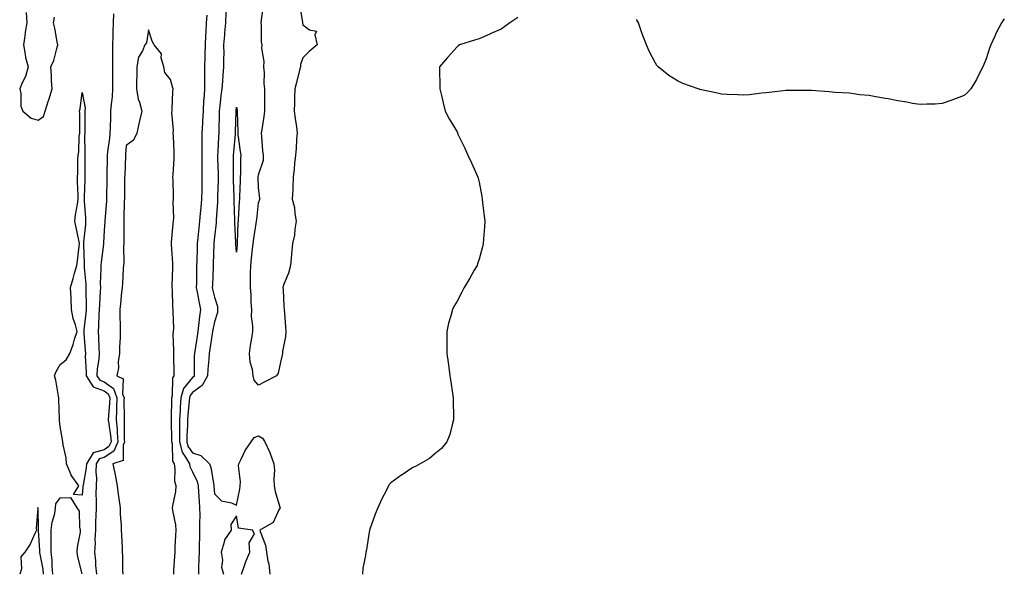
# Model space of a CAD drawing. Units: inches. Extents: x 918323 to 920963, y 7377098 to 7379738.
# Drawn here: x 918890 to 919336, y 7378603 to 7378853 of the extents above; entities that cross this region are included whole.
import ezdxf

# ---------------------------------------------------------------- set-up
doc = ezdxf.new("R2010")
doc.units = ezdxf.units.IN
doc.header["$MEASUREMENT"] = 0
doc.layers.add('Contour_91837377', color=7, linetype='Continuous', true_color=0xaf71d4)

msp = doc.modelspace()

# ---------------------------------------------------------------- linework, layer by layer
at = {"layer": 'Contour_91837377'}
for points in [[(919016.57, 7378860.44, 3335), (919017.89, 7378852.08, 3335), (919017.9, 7378851.92, 3335), (919017.89, 7378851.76, 3335), (919018.05, 7378851.07, 3335), (919021.2, 7378848.77, 3335), (919024.34, 7378848.21, 3335), (919023.51, 7378846.46, 3335), (919024.57, 7378841.92, 3335), (919021.02, 7378838.95, 3335), (919018.05, 7378836.05, 3335), (919017.01, 7378832.96, 3335), (919016.99, 7378831.92, 3335), (919016.63, 7378830.51, 3335), (919015.17, 7378824.8, 3335), (919014.46, 7378821.92, 3335), (919014.35, 7378818.22, 3335), (919014.32, 7378815.65, 3335), (919014.21, 7378811.92, 3335), (919014.62, 7378808.49, 3335), (919015.19, 7378804.78, 3335), (919015.55, 7378801.92, 3335), (919015.28, 7378799.15, 3335), (919015.07, 7378794.9, 3335), (919014.74, 7378791.92, 3335), (919014.33, 7378788.2, 3335), (919014.25, 7378785.72, 3335), (919013.75, 7378781.92, 3335), (919013.56, 7378777.43, 3335), (919013.54, 7378776.43, 3335), (919013.33, 7378771.92, 3335), (919014.27, 7378768.14, 3335), (919014.46, 7378765.51, 3335), (919015.13, 7378761.92, 3335), (919014.52, 7378758.39, 3335), (919014.28, 7378755.69, 3335), (919013.47, 7378751.92, 3335), (919013, 7378746.97, 3335), (919012.98, 7378746.85, 3335), (919012.5, 7378741.92, 3335), (919011.63, 7378738.34, 3335), (919009.57, 7378733.44, 3335), (919009.08, 7378731.92, 3335), (919009.16, 7378730.81, 3335), (919009.54, 7378723.41, 3335), (919009.65, 7378721.92, 3335), (919009.77, 7378720.2, 3335), (919010.21, 7378714.08, 3335), (919010.37, 7378711.92, 3335), (919010.24, 7378709.73, 3335), (919008.95, 7378702.83, 3335), (919008.89, 7378701.92, 3335), (919008.81, 7378701.16, 3335), (919008.05, 7378698.08, 3335), (919006.99, 7378692.99, 3335), (919006.1, 7378691.92, 3335), (919000.88, 7378689.09, 3335), (918998.05, 7378687.6, 3335), (918996.05, 7378689.92, 3335), (918995.57, 7378691.92, 3335), (918995.24, 7378694.73, 3335), (918994.18, 7378698.05, 3335), (918993.88, 7378701.92, 3335), (918994.33, 7378705.63, 3335), (918994.99, 7378708.86, 3335), (918995.42, 7378711.92, 3335), (918995.46, 7378714.51, 3335), (918994.9, 7378718.77, 3335), (918994.93, 7378721.92, 3335), (918994.7, 7378725.28, 3335), (918994.66, 7378728.53, 3335), (918994.38, 7378731.92, 3335), (918994.44, 7378735.53, 3335), (918994.44, 7378738.31, 3335), (918994.49, 7378741.92, 3335), (918994.81, 7378745.16, 3335), (918995.35, 7378749.22, 3335), (918995.64, 7378751.92, 3335), (918995.85, 7378754.12, 3335), (918997.01, 7378760.89, 3335), (918997.13, 7378761.92, 3335), (918997.2, 7378762.77, 3335), (918998.05, 7378770.32, 3335), (918998.41, 7378771.56, 3335), (918998.61, 7378771.92, 3335), (918998.55, 7378772.42, 3335), (918998.05, 7378777.1, 3335), (918997.89, 7378781.76, 3335), (918997.89, 7378781.92, 3335), (918997.9, 7378782.07, 3335), (918998.05, 7378782.99, 3335), (919000.26, 7378789.71, 3335), (919000.3, 7378791.92, 3335), (919000.03, 7378793.9, 3335), (918999.58, 7378800.39, 3335), (918999.39, 7378801.92, 3335), (918999.61, 7378803.48, 3335), (919000.55, 7378809.43, 3335), (919000.87, 7378811.92, 3335), (919000.82, 7378814.69, 3335), (919000.91, 7378819.06, 3335), (919000.86, 7378821.92, 3335), (919000.56, 7378824.43, 3335), (919000.7, 7378829.27, 3335), (919000.46, 7378831.92, 3335), (919000.52, 7378834.39, 3335), (918999.55, 7378840.42, 3335), (918999.6, 7378841.92, 3335), (918999.39, 7378843.27, 3335), (918999.4, 7378850.57, 3335), (918999.25, 7378851.92, 3335), (918999.33, 7378853.21, 3335), (919000.29, 7378859.68, 3335)], [(918892.66, 7378856.53, 3336), (918892.88, 7378851.92, 3336), (918892.21, 7378847.76, 3336), (918892.02, 7378845.9, 3336), (918891.45, 7378841.92, 3336), (918892.24, 7378837.72, 3336), (918892.27, 7378836.14, 3336), (918893.5, 7378831.92, 3336), (918892.34, 7378827.63, 3336), (918890.8, 7378824.67, 3336), (918889.69, 7378821.92, 3336), (918890.15, 7378819.82, 3336), (918890.28, 7378814.15, 3336), (918891.08, 7378811.92, 3336), (918894.84, 7378808.71, 3336), (918898.05, 7378807.85, 3336), (918900.46, 7378809.51, 3336), (918901.29, 7378811.92, 3336), (918902.82, 7378816.68, 3336), (918902.93, 7378817.04, 3336), (918904.49, 7378821.92, 3336), (918904.19, 7378825.78, 3336), (918904.12, 7378827.99, 3336), (918903.79, 7378831.92, 3336), (918905.2, 7378834.77, 3336), (918906.48, 7378840.35, 3336), (918907.02, 7378841.92, 3336), (918906.74, 7378843.23, 3336), (918905.64, 7378849.51, 3336), (918905.07, 7378851.92, 3336), (918905.43, 7378854.54, 3336)], [(918932.18, 7378856.05, 3336), (918932.16, 7378851.92, 3336), (918931.96, 7378848.01, 3336), (918931.97, 7378845.84, 3336), (918931.79, 7378841.92, 3336), (918931.8, 7378838.16, 3336), (918931.78, 7378835.65, 3336), (918931.8, 7378831.92, 3336), (918931.78, 7378828.19, 3336), (918931.81, 7378825.68, 3336), (918931.8, 7378821.92, 3336), (918931.57, 7378818.4, 3336), (918931.12, 7378814.99, 3336), (918930.89, 7378811.92, 3336), (918930.82, 7378809.15, 3336), (918930.66, 7378804.53, 3336), (918930.59, 7378801.92, 3336), (918930.36, 7378799.61, 3336), (918929.55, 7378793.42, 3336), (918929.39, 7378791.92, 3336), (918929.35, 7378790.62, 3336), (918929.29, 7378783.16, 3336), (918929.26, 7378781.92, 3336), (918929.24, 7378780.73, 3336), (918929.06, 7378772.92, 3336), (918929.04, 7378771.92, 3336), (918928.99, 7378770.98, 3336), (918928.27, 7378762.14, 3336), (918928.26, 7378761.92, 3336), (918928.26, 7378761.71, 3336), (918928.05, 7378757.74, 3336), (918927.76, 7378752.21, 3336), (918927.74, 7378751.92, 3336), (918927.72, 7378751.59, 3336), (918926.58, 7378743.39, 3336), (918926.51, 7378741.92, 3336), (918926.55, 7378740.42, 3336), (918926.23, 7378733.74, 3336), (918926.27, 7378731.92, 3336), (918926.24, 7378730.11, 3336), (918925.83, 7378724.14, 3336), (918925.79, 7378721.92, 3336), (918925.62, 7378719.49, 3336), (918925.49, 7378714.48, 3336), (918925.3, 7378711.92, 3336), (918925.44, 7378709.31, 3336), (918925.57, 7378704.4, 3336), (918925.7, 7378701.92, 3336), (918925.57, 7378699.44, 3336), (918924.89, 7378695.08, 3336), (918924.75, 7378691.92, 3336), (918926.06, 7378689.93, 3336), (918928.05, 7378689.19, 3336), (918932.19, 7378686.06, 3336), (918933.77, 7378681.92, 3336), (918933.62, 7378677.49, 3336), (918933.63, 7378676.34, 3336), (918933.46, 7378671.92, 3336), (918933.83, 7378667.7, 3336), (918933.84, 7378666.14, 3336), (918934.15, 7378661.92, 3336), (918932.32, 7378657.65, 3336), (918928.05, 7378654.83, 3336), (918925.8, 7378654.17, 3336), (918924.4, 7378651.92, 3336), (918924.26, 7378648.13, 3336), (918924.54, 7378645.43, 3336), (918924.36, 7378641.92, 3336), (918924.3, 7378638.17, 3336), (918924.45, 7378635.52, 3336), (918924.38, 7378631.92, 3336), (918924.28, 7378628.14, 3336), (918924.12, 7378625.84, 3336), (918924.02, 7378621.92, 3336), (918923.82, 7378617.69, 3336), (918923.85, 7378616.12, 3336), (918923.63, 7378611.92, 3336), (918924.04, 7378607.91, 3336), (918924.11, 7378605.85, 3336), (918924.48, 7378601.92, 3336)], [(918974.54, 7378855.43, 3336), (918974.29, 7378851.92, 3336), (918974.14, 7378848.01, 3336), (918974, 7378845.97, 3336), (918973.86, 7378841.92, 3336), (918973.73, 7378837.6, 3336), (918973.64, 7378836.33, 3336), (918973.53, 7378831.92, 3336), (918973.51, 7378827.38, 3336), (918973.48, 7378826.49, 3336), (918973.47, 7378821.92, 3336), (918973.15, 7378817.02, 3336), (918973.13, 7378816.84, 3336), (918972.84, 7378811.92, 3336), (918972.63, 7378807.34, 3336), (918972.55, 7378806.42, 3336), (918972.33, 7378801.92, 3336), (918972.27, 7378797.7, 3336), (918972.3, 7378796.17, 3336), (918972.24, 7378791.92, 3336), (918972.28, 7378787.69, 3336), (918972.26, 7378786.13, 3336), (918972.29, 7378781.92, 3336), (918972.24, 7378777.73, 3336), (918972.25, 7378776.12, 3336), (918972.2, 7378771.92, 3336), (918971.86, 7378768.11, 3336), (918971.55, 7378765.42, 3336), (918971.22, 7378761.92, 3336), (918970.95, 7378759.02, 3336), (918970.49, 7378754.36, 3336), (918970.26, 7378751.92, 3336), (918970.19, 7378749.78, 3336), (918970.01, 7378743.89, 3336), (918969.95, 7378741.92, 3336), (918969.9, 7378740.07, 3336), (918969.83, 7378733.7, 3336), (918969.78, 7378731.92, 3336), (918970.22, 7378729.75, 3336), (918971.1, 7378724.97, 3336), (918971.75, 7378721.92, 3336), (918971.21, 7378718.76, 3336), (918970.83, 7378714.7, 3336), (918970.42, 7378711.92, 3336), (918970.12, 7378709.85, 3336), (918969.1, 7378702.97, 3336), (918968.95, 7378701.92, 3336), (918968.9, 7378701.07, 3336), (918968.88, 7378692.76, 3336), (918968.85, 7378691.92, 3336), (918968.56, 7378691.41, 3336), (918968.05, 7378691.04, 3336), (918963.92, 7378686.05, 3336), (918962.71, 7378681.92, 3336), (918962.44, 7378677.53, 3336), (918962.43, 7378676.3, 3336), (918962.19, 7378671.92, 3336), (918962.12, 7378667.85, 3336), (918962.16, 7378666.03, 3336), (918962.1, 7378661.92, 3336), (918963.38, 7378657.25, 3336), (918964.94, 7378655.03, 3336), (918966.66, 7378651.92, 3336), (918966.87, 7378650.74, 3336), (918968.05, 7378648.35, 3336), (918970.12, 7378643.99, 3336), (918970.68, 7378641.92, 3336), (918970.86, 7378639.11, 3336), (918971.08, 7378634.95, 3336), (918971.27, 7378631.92, 3336), (918971.34, 7378628.64, 3336), (918971.24, 7378625.11, 3336), (918971.32, 7378621.92, 3336), (918971.25, 7378618.72, 3336), (918971.14, 7378615.01, 3336), (918971.07, 7378611.92, 3336), (918970.97, 7378609, 3336), (918970.84, 7378604.72, 3336), (918970.75, 7378601.92, 3336)], [(918983.2, 7378856.77, 3335), (918983.03, 7378851.92, 3335), (918982.62, 7378847.36, 3335), (918982.56, 7378846.43, 3335), (918982.18, 7378841.92, 3335), (918982.22, 7378837.75, 3335), (918982.11, 7378835.98, 3335), (918982.15, 7378831.92, 3335), (918981.77, 7378828.2, 3335), (918981.67, 7378825.54, 3335), (918981.34, 7378821.92, 3335), (918980.99, 7378818.98, 3335), (918980.43, 7378814.3, 3335), (918980.15, 7378811.92, 3335), (918980.11, 7378809.86, 3335), (918979.99, 7378803.86, 3335), (918979.95, 7378801.92, 3335), (918979.81, 7378800.16, 3335), (918979.52, 7378793.39, 3335), (918979.41, 7378791.92, 3335), (918979.43, 7378790.54, 3335), (918979.65, 7378783.51, 3335), (918979.67, 7378781.92, 3335), (918979.67, 7378780.3, 3335), (918979.41, 7378773.28, 3335), (918979.41, 7378771.92, 3335), (918979.39, 7378770.58, 3335), (918978.78, 7378762.65, 3335), (918978.77, 7378761.92, 3335), (918978.74, 7378761.22, 3335), (918978.05, 7378754.94, 3335), (918977.8, 7378752.17, 3335), (918977.78, 7378751.92, 3335), (918977.77, 7378751.64, 3335), (918977.48, 7378742.49, 3335), (918977.46, 7378741.92, 3335), (918977.44, 7378741.32, 3335), (918977.07, 7378732.9, 3335), (918977.04, 7378731.92, 3335), (918977.21, 7378731.08, 3335), (918978.05, 7378727.48, 3335), (918979.35, 7378723.22, 3335), (918979.4, 7378721.92, 3335), (918979.35, 7378720.62, 3335), (918978.05, 7378716.35, 3335), (918977.24, 7378712.72, 3335), (918977.13, 7378711.92, 3335), (918976.97, 7378710.84, 3335), (918975.96, 7378704, 3335), (918975.66, 7378701.92, 3335), (918975.52, 7378699.39, 3335), (918975.06, 7378694.91, 3335), (918974.92, 7378691.92, 3335), (918972.43, 7378687.54, 3335), (918968.05, 7378684.28, 3335), (918966.99, 7378682.99, 3335), (918966.67, 7378681.92, 3335), (918966.58, 7378680.45, 3335), (918965.91, 7378674.06, 3335), (918965.79, 7378671.92, 3335), (918965.76, 7378669.62, 3335), (918965.5, 7378664.47, 3335), (918965.46, 7378661.92, 3335), (918966.02, 7378659.89, 3335), (918968.05, 7378657, 3335), (918971.88, 7378655.76, 3335), (918975.83, 7378651.92, 3335), (918976.44, 7378650.31, 3335), (918977.69, 7378642.28, 3335), (918977.79, 7378641.92, 3335), (918977.81, 7378641.68, 3335), (918978.05, 7378638.35, 3335), (918981.3, 7378635.17, 3335), (918985.76, 7378634.2, 3335), (918988.05, 7378633.22, 3335), (918989.56, 7378640.41, 3335), (918989.72, 7378641.92, 3335), (918989.86, 7378643.73, 3335), (918988.95, 7378651.02, 3335), (918989.06, 7378651.92, 3335), (918990.13, 7378654.01, 3335), (918991.94, 7378658.03, 3335), (918994.62, 7378661.92, 3335), (918996.07, 7378663.9, 3335), (918998.05, 7378664.71, 3335), (918999.76, 7378663.63, 3335), (919000.84, 7378661.92, 3335), (919003.21, 7378657.08, 3335), (919003.31, 7378656.66, 3335), (919004.96, 7378651.92, 3335), (919005.25, 7378649.12, 3335), (919004.92, 7378645.06, 3335), (919005.14, 7378641.92, 3335), (919005.5, 7378639.37, 3335), (919007.7, 7378632.27, 3335), (919007.77, 7378631.92, 3335), (919007.29, 7378631.16, 3335), (919004.69, 7378625.28, 3335), (918998.59, 7378621.92, 3335), (918998.74, 7378621.23, 3335), (919001.18, 7378615.06, 3335), (919001.6, 7378611.92, 3335), (919002.23, 7378607.74, 3335), (919002.66, 7378606.53, 3335), (919003.09, 7378601.92, 3335)], [(919115.66, 7378854.31, 3334), (919111.94, 7378851.92, 3334), (919109.76, 7378850.21, 3334), (919108.05, 7378849.12, 3334), (919103.1, 7378846.87, 3334), (919102.92, 7378846.79, 3334), (919098.05, 7378844.73, 3334), (919095.96, 7378844.01, 3334), (919089.21, 7378841.92, 3334), (919088.52, 7378841.45, 3334), (919088.05, 7378841.07, 3334), (919083.73, 7378836.24, 3334), (919080.17, 7378831.92, 3334), (919080.12, 7378829.85, 3334), (919080.28, 7378824.15, 3334), (919080.27, 7378821.92, 3334), (919080.99, 7378818.97, 3334), (919081.76, 7378815.63, 3334), (919082.73, 7378811.92, 3334), (919084.51, 7378808.38, 3334), (919088.05, 7378802.43, 3334), (919088.21, 7378802.08, 3334), (919088.27, 7378801.92, 3334), (919088.47, 7378801.49, 3334), (919091.49, 7378795.36, 3334), (919093.03, 7378791.92, 3334), (919094.62, 7378788.49, 3334), (919096.98, 7378782.99, 3334), (919097.45, 7378781.92, 3334), (919097.59, 7378781.46, 3334), (919098.05, 7378779.7, 3334), (919099.3, 7378773.17, 3334), (919099.49, 7378771.92, 3334), (919099.67, 7378770.31, 3334), (919100.41, 7378764.29, 3334), (919100.67, 7378761.92, 3334), (919100.49, 7378759.48, 3334), (919100.04, 7378753.91, 3334), (919099.89, 7378751.92, 3334), (919099.56, 7378750.41, 3334), (919098.05, 7378744.68, 3334), (919097.36, 7378742.61, 3334), (919097.12, 7378741.92, 3334), (919095.86, 7378739.73, 3334), (919093.82, 7378736.15, 3334), (919091.35, 7378731.92, 3334), (919090.24, 7378729.73, 3334), (919088.05, 7378725.73, 3334), (919086.63, 7378723.33, 3334), (919085.95, 7378721.92, 3334), (919085.24, 7378719.11, 3334), (919084.17, 7378715.8, 3334), (919083.36, 7378711.92, 3334), (919083.43, 7378707.3, 3334), (919083.39, 7378706.58, 3334), (919083.41, 7378701.92, 3334), (919084.09, 7378697.96, 3334), (919084.29, 7378695.68, 3334), (919084.85, 7378691.92, 3334), (919085.28, 7378689.15, 3334), (919085.98, 7378683.99, 3334), (919086.31, 7378681.92, 3334), (919086.31, 7378680.18, 3334), (919086.5, 7378673.47, 3334), (919086.5, 7378671.92, 3334), (919085.79, 7378669.66, 3334), (919084.76, 7378665.21, 3334), (919083.43, 7378661.92, 3334), (919081.05, 7378658.92, 3334), (919078.05, 7378656.5, 3334), (919075.6, 7378654.37, 3334), (919071.4, 7378651.92, 3334), (919069.24, 7378650.73, 3334), (919068.05, 7378650.22, 3334), (919063.13, 7378647, 3334), (919063.03, 7378646.94, 3334), (919058.05, 7378643.28, 3334), (919057.34, 7378642.63, 3334), (919056.98, 7378641.92, 3334), (919055.88, 7378639.75, 3334), (919053.93, 7378636.04, 3334), (919052.07, 7378631.92, 3334), (919050.91, 7378629.06, 3334), (919048.5, 7378622.37, 3334), (919048.33, 7378621.92, 3334), (919048.28, 7378621.69, 3334), (919048.05, 7378619.98, 3334), (919047.02, 7378612.95, 3334), (919046.63, 7378611.92, 3334), (919046.51, 7378610.38, 3334), (919045.37, 7378604.6, 3334), (919045.19, 7378601.92, 3334)], [(919336.29, 7378853.68, 3334), (919335.07, 7378851.92, 3334), (919332.66, 7378847.31, 3334), (919332.05, 7378845.92, 3334), (919330.15, 7378841.92, 3334), (919329.61, 7378840.36, 3334), (919328.05, 7378835.67, 3334), (919327, 7378832.97, 3334), (919326.55, 7378831.92, 3334), (919324.89, 7378828.76, 3334), (919323.7, 7378826.27, 3334), (919321.14, 7378821.92, 3334), (919319.62, 7378820.35, 3334), (919318.05, 7378819.04, 3334), (919313.28, 7378817.15, 3334), (919312.96, 7378817.01, 3334), (919308.05, 7378815.29, 3334), (919304.9, 7378815.07, 3334), (919301.2, 7378815.07, 3334), (919298.05, 7378814.91, 3334), (919294.6, 7378815.37, 3334), (919292.05, 7378815.92, 3334), (919288.05, 7378816.48, 3334), (919283.56, 7378817.43, 3334), (919282.39, 7378817.58, 3334), (919278.05, 7378818.35, 3334), (919275.06, 7378818.93, 3334), (919270.67, 7378819.3, 3334), (919268.05, 7378819.74, 3334), (919266.12, 7378819.99, 3334), (919259.59, 7378820.38, 3334), (919256.81, 7378820.68, 3334), (919248.76, 7378821.21, 3334), (919248.05, 7378821.28, 3334), (919247.42, 7378821.29, 3334), (919238.68, 7378821.29, 3334), (919238.05, 7378821.3, 3334), (919237.37, 7378821.24, 3334), (919229.66, 7378820.31, 3334), (919228.05, 7378820.19, 3334), (919226.19, 7378820.06, 3334), (919220.71, 7378819.27, 3334), (919218.05, 7378819.1, 3334), (919215.46, 7378819.33, 3334), (919210.55, 7378819.42, 3334), (919208.05, 7378819.59, 3334), (919206.15, 7378820.02, 3334), (919198.24, 7378821.73, 3334), (919198.05, 7378821.78, 3334), (919197.93, 7378821.8, 3334), (919197.49, 7378821.92, 3334), (919190.51, 7378824.38, 3334), (919188.05, 7378825.58, 3334), (919184.18, 7378828.05, 3334), (919179.33, 7378831.92, 3334), (919178.72, 7378832.59, 3334), (919178.05, 7378833.65, 3334), (919175.18, 7378839.05, 3334), (919174.06, 7378841.92, 3334), (919172.35, 7378846.22, 3334), (919171.64, 7378848.33, 3334), (919170.36, 7378851.92, 3334), (919169.49, 7378853.36, 3334)], [(918959.58, 7378601.92, 3337), (918959.67, 7378603.54, 3337), (918960.06, 7378609.91, 3337), (918960.17, 7378611.92, 3337), (918960.27, 7378614.14, 3337), (918960.51, 7378619.46, 3337), (918960.62, 7378621.92, 3337), (918960.46, 7378624.32, 3337), (918959.11, 7378630.86, 3337), (918959.01, 7378631.92, 3337), (918959.09, 7378632.96, 3337), (918960.54, 7378639.43, 3337), (918960.67, 7378641.92, 3337), (918960.05, 7378643.92, 3337), (918960.27, 7378649.7, 3337), (918959.87, 7378651.92, 3337), (918959.22, 7378653.09, 3337), (918959, 7378660.97, 3337), (918958.74, 7378661.92, 3337), (918958.75, 7378662.62, 3337), (918958.57, 7378671.4, 3337), (918958.58, 7378671.92, 3337), (918958.61, 7378672.48, 3337), (918958.71, 7378681.26, 3337), (918958.75, 7378681.92, 3337), (918959.04, 7378682.91, 3337), (918959.08, 7378690.89, 3337), (918959.8, 7378691.92, 3337), (918959.77, 7378693.64, 3337), (918959.56, 7378700.41, 3337), (918959.54, 7378701.92, 3337), (918959.68, 7378703.55, 3337), (918959.31, 7378710.66, 3337), (918959.46, 7378711.92, 3337), (918959.56, 7378713.43, 3337), (918959.26, 7378720.71, 3337), (918959.37, 7378721.92, 3337), (918959.13, 7378723, 3337), (918958.96, 7378731.01, 3337), (918958.81, 7378731.92, 3337), (918958.84, 7378732.7, 3337), (918959.1, 7378740.87, 3337), (918959.13, 7378741.92, 3337), (918959.12, 7378742.99, 3337), (918958.54, 7378751.43, 3337), (918958.53, 7378751.92, 3337), (918958.6, 7378752.47, 3337), (918959.25, 7378760.72, 3337), (918959.41, 7378761.92, 3337), (918959.57, 7378763.44, 3337), (918959.32, 7378770.64, 3337), (918959.51, 7378771.92, 3337), (918959.46, 7378773.33, 3337), (918959.24, 7378780.73, 3337), (918959.21, 7378781.92, 3337), (918959.27, 7378783.14, 3337), (918959.71, 7378790.26, 3337), (918959.79, 7378791.92, 3337), (918959.72, 7378793.59, 3337), (918959.41, 7378800.56, 3337), (918959.35, 7378801.92, 3337), (918959.44, 7378803.31, 3337), (918958.77, 7378811.2, 3337), (918958.84, 7378811.92, 3337), (918958.87, 7378812.73, 3337), (918959.22, 7378820.75, 3337), (918959.26, 7378821.92, 3337), (918959.06, 7378822.93, 3337), (918958.05, 7378826.2, 3337), (918955.48, 7378829.35, 3337), (918955.01, 7378831.92, 3337), (918953.88, 7378836.09, 3337), (918954.05, 7378837.92, 3337), (918950.75, 7378841.92, 3337), (918949.8, 7378843.67, 3337), (918948.05, 7378848.68, 3337), (918947.15, 7378842.82, 3337), (918946.48, 7378841.92, 3337), (918945.4, 7378839.27, 3337), (918943.56, 7378836.41, 3337), (918942.78, 7378831.92, 3337), (918942.77, 7378827.2, 3337), (918942.67, 7378826.54, 3337), (918942.66, 7378821.92, 3337), (918943.4, 7378817.27, 3337), (918943.99, 7378815.98, 3337), (918945.09, 7378811.92, 3337), (918944.22, 7378808.09, 3337), (918943.78, 7378806.19, 3337), (918942.82, 7378801.92, 3337), (918941.24, 7378798.73, 3337), (918938.05, 7378796.22, 3337), (918937.74, 7378792.23, 3337), (918937.7, 7378791.92, 3337), (918937.69, 7378791.57, 3337), (918937.31, 7378782.66, 3337), (918937.29, 7378781.92, 3337), (918937.28, 7378781.15, 3337), (918937.21, 7378772.76, 3337), (918937.2, 7378771.92, 3337), (918937.15, 7378771.02, 3337), (918936.99, 7378762.98, 3337), (918936.94, 7378761.92, 3337), (918936.91, 7378760.78, 3337), (918936.89, 7378753.08, 3337), (918936.86, 7378751.92, 3337), (918936.77, 7378750.64, 3337), (918936.88, 7378743.09, 3337), (918936.78, 7378741.92, 3337), (918936.69, 7378740.56, 3337), (918936.25, 7378733.72, 3337), (918936.13, 7378731.92, 3337), (918935.9, 7378729.77, 3337), (918935.41, 7378724.56, 3337), (918935.12, 7378721.92, 3337), (918935.11, 7378718.98, 3337), (918935.28, 7378714.69, 3337), (918935.26, 7378711.92, 3337), (918935.22, 7378709.09, 3337), (918934.93, 7378705.04, 3337), (918934.9, 7378701.92, 3337), (918934.4, 7378698.27, 3337), (918934.54, 7378695.42, 3337), (918933.81, 7378691.92, 3337), (918936.64, 7378690.51, 3337), (918936.38, 7378683.59, 3337), (918937.01, 7378681.92, 3337), (918936.98, 7378680.85, 3337), (918937.07, 7378672.9, 3337), (918937.03, 7378671.92, 3337), (918937.12, 7378670.99, 3337), (918937.13, 7378662.84, 3337), (918937.2, 7378661.92, 3337), (918936.56, 7378660.42, 3337), (918936.56, 7378653.41, 3337), (918931.94, 7378651.92, 3337), (918933.06, 7378646.93, 3337), (918933.06, 7378646.91, 3337), (918933.83, 7378641.92, 3337), (918934.36, 7378638.23, 3337), (918934.85, 7378635.12, 3337), (918935.32, 7378631.92, 3337), (918935.24, 7378629.11, 3337), (918935.79, 7378624.18, 3337), (918935.72, 7378621.92, 3337), (918935.83, 7378619.7, 3337), (918936.13, 7378613.84, 3337), (918936.24, 7378611.92, 3337), (918936.33, 7378610.2, 3337), (918936.35, 7378603.62, 3337), (918936.43, 7378601.92, 3337)], [(918904.71, 7378601.92, 3335), (918904.39, 7378605.57, 3335), (918904.42, 7378608.29, 3335), (918904.04, 7378611.92, 3335), (918903.97, 7378616, 3335), (918904.03, 7378617.9, 3335), (918903.96, 7378621.92, 3335), (918904.41, 7378625.56, 3335), (918905.57, 7378629.45, 3335), (918905.99, 7378631.92, 3335), (918906.1, 7378633.87, 3335), (918908.05, 7378636.53, 3335), (918912.75, 7378636.62, 3335), (918915.67, 7378631.92, 3335), (918916.63, 7378630.51, 3335), (918916.8, 7378623.17, 3335), (918917.18, 7378621.92, 3335), (918917.1, 7378620.97, 3335), (918915.78, 7378614.19, 3335), (918915.66, 7378611.92, 3335), (918915.92, 7378609.79, 3335), (918917.85, 7378602.12, 3335)], [(918900.5, 7378601.92, 3336), (918900.3, 7378604.17, 3336), (918898.94, 7378611.03, 3336), (918898.85, 7378611.92, 3336), (918898.83, 7378612.7, 3336), (918898.22, 7378621.75, 3336), (918898.21, 7378621.92, 3336), (918898.24, 7378622.11, 3336), (918898.08, 7378631.88, 3336), (918898.09, 7378631.92, 3336), (918898.09, 7378631.97, 3336), (918898.05, 7378632.05, 3336), (918897.93, 7378632.04, 3336), (918897.84, 7378631.92, 3336), (918897.86, 7378631.73, 3336), (918897.19, 7378622.78, 3336), (918897.27, 7378621.92, 3336), (918896.5, 7378620.37, 3336), (918894.51, 7378615.46, 3336), (918891.99, 7378611.92, 3336), (918890.23, 7378609.74, 3336), (918890.49, 7378604.36, 3336), (918889.79, 7378601.92, 3336)], [(918990.27, 7378601.92, 3335), (918991.54, 7378605.41, 3335), (918992.26, 7378607.71, 3335), (918994.08, 7378611.92, 3335), (918993.78, 7378616.19, 3335), (918996.26, 7378620.13, 3335), (918995.34, 7378621.92, 3335), (918988.91, 7378622.78, 3335), (918988.05, 7378628.3, 3335), (918985.5, 7378624.47, 3335), (918985.55, 7378621.92, 3335), (918982.56, 7378617.41, 3335), (918982.5, 7378616.38, 3335), (918981.13, 7378611.92, 3335), (918981.65, 7378608.32, 3335), (918981.2, 7378605.07, 3335), (918982.11, 7378601.92, 3335)]]:
    msp.add_polyline3d(points, dxfattribs=at)
for points in [[(918918.05, 7378637.74, 3335), (918914.17, 7378638.04, 3335), (918916.45, 7378641.92, 3335), (918913, 7378646.87, 3335), (918912.97, 7378647, 3335), (918910.93, 7378651.92, 3335), (918910.74, 7378654.61, 3335), (918909.44, 7378660.53, 3335), (918909.31, 7378661.92, 3335), (918909.12, 7378662.99, 3335), (918908.05, 7378668.89, 3335), (918907.71, 7378671.58, 3335), (918907.66, 7378671.92, 3335), (918907.7, 7378672.27, 3335), (918907.45, 7378681.32, 3335), (918907.51, 7378681.92, 3335), (918907.35, 7378682.62, 3335), (918906.01, 7378689.88, 3335), (918905.5, 7378691.92, 3335), (918906.17, 7378693.8, 3335), (918908.05, 7378697.05, 3335), (918910.81, 7378699.16, 3335), (918912.41, 7378701.92, 3335), (918913.9, 7378706.07, 3335), (918914.58, 7378708.45, 3335), (918915.7, 7378711.92, 3335), (918914.96, 7378715.01, 3335), (918913.98, 7378717.85, 3335), (918913.25, 7378721.92, 3335), (918913.02, 7378726.89, 3335), (918913, 7378726.97, 3335), (918912.68, 7378731.92, 3335), (918913.93, 7378736.04, 3335), (918914.6, 7378738.47, 3335), (918915.61, 7378741.92, 3335), (918915.93, 7378744.04, 3335), (918916.69, 7378750.56, 3335), (918916.89, 7378751.92, 3335), (918916.58, 7378753.4, 3335), (918915.25, 7378759.12, 3335), (918914.69, 7378761.92, 3335), (918915.05, 7378764.93, 3335), (918915.87, 7378769.74, 3335), (918916.16, 7378771.92, 3335), (918916.17, 7378773.8, 3335), (918915.91, 7378779.78, 3335), (918915.92, 7378781.92, 3335), (918916.06, 7378783.91, 3335), (918916.11, 7378789.98, 3335), (918916.22, 7378791.92, 3335), (918916.57, 7378793.41, 3335), (918916.73, 7378800.6, 3335), (918916.94, 7378801.92, 3335), (918916.91, 7378803.06, 3335), (918916.93, 7378810.8, 3335), (918916.89, 7378811.92, 3335), (918917.05, 7378812.92, 3335), (918918.05, 7378820.3, 3335), (918919.36, 7378813.23, 3335), (918919.3, 7378811.92, 3335), (918919.27, 7378810.71, 3335), (918919.29, 7378803.15, 3335), (918919.25, 7378801.92, 3335), (918919.15, 7378800.82, 3335), (918919.29, 7378793.16, 3335), (918919.2, 7378791.92, 3335), (918919.19, 7378790.78, 3335), (918919.23, 7378783.1, 3335), (918919.22, 7378781.92, 3335), (918919.19, 7378780.78, 3335), (918919.01, 7378772.88, 3335), (918918.99, 7378771.92, 3335), (918918.98, 7378770.99, 3335), (918919.59, 7378763.46, 3335), (918919.59, 7378761.92, 3335), (918919.48, 7378760.49, 3335), (918918.63, 7378752.5, 3335), (918918.58, 7378751.92, 3335), (918918.56, 7378751.41, 3335), (918918.96, 7378742.83, 3335), (918918.92, 7378741.92, 3335), (918918.94, 7378741.03, 3335), (918919.62, 7378733.49, 3335), (918919.65, 7378731.92, 3335), (918919.62, 7378730.35, 3335), (918919.85, 7378723.72, 3335), (918919.82, 7378721.92, 3335), (918919.71, 7378720.27, 3335), (918918.82, 7378712.69, 3335), (918918.76, 7378711.92, 3335), (918918.8, 7378711.17, 3335), (918919.43, 7378703.3, 3335), (918919.5, 7378701.92, 3335), (918919.42, 7378700.55, 3335), (918919.85, 7378693.72, 3335), (918919.77, 7378691.92, 3335), (918923.06, 7378686.93, 3335), (918928.05, 7378685.06, 3335), (918929.84, 7378683.71, 3335), (918930.52, 7378681.92, 3335), (918930.44, 7378679.53, 3335), (918929.96, 7378673.83, 3335), (918929.89, 7378671.92, 3335), (918930.07, 7378669.91, 3335), (918930.89, 7378664.76, 3335), (918931.11, 7378661.92, 3335), (918930.18, 7378659.78, 3335), (918928.05, 7378658.37, 3335), (918923.05, 7378656.91, 3335), (918919.97, 7378651.92, 3335), (918919.9, 7378650.07, 3335), (918918.42, 7378642.29, 3335), (918918.4, 7378641.92, 3335), (918918.39, 7378641.58, 3335)], [(918988.05, 7378747.96, 3334), (918987.66, 7378751.53, 3334), (918987.64, 7378751.92, 3334), (918987.66, 7378752.31, 3334), (918987.29, 7378761.16, 3334), (918987.31, 7378761.92, 3334), (918987.33, 7378762.64, 3334), (918986.96, 7378770.83, 3334), (918986.98, 7378771.92, 3334), (918986.97, 7378773, 3334), (918986.69, 7378780.57, 3334), (918986.69, 7378781.92, 3334), (918986.67, 7378783.3, 3334), (918986.67, 7378790.54, 3334), (918986.65, 7378791.92, 3334), (918986.75, 7378793.22, 3334), (918987.6, 7378801.47, 3334), (918987.63, 7378801.92, 3334), (918987.64, 7378802.33, 3334), (918987.84, 7378811.71, 3334), (918987.85, 7378811.92, 3334), (918987.87, 7378812.1, 3334), (918988.05, 7378813.62, 3334), (918988.36, 7378812.23, 3334), (918988.38, 7378811.92, 3334), (918988.36, 7378811.61, 3334), (918988.66, 7378802.53, 3334), (918988.63, 7378801.92, 3334), (918988.69, 7378801.28, 3334), (918989.76, 7378793.63, 3334), (918989.92, 7378791.92, 3334), (918989.77, 7378790.2, 3334), (918989.77, 7378783.64, 3334), (918989.64, 7378781.92, 3334), (918989.63, 7378780.34, 3334), (918989.32, 7378773.19, 3334), (918989.32, 7378771.92, 3334), (918989.22, 7378770.75, 3334), (918988.83, 7378762.7, 3334), (918988.77, 7378761.92, 3334), (918988.7, 7378761.27, 3334), (918988.38, 7378752.25, 3334), (918988.35, 7378751.92, 3334), (918988.32, 7378751.65, 3334)]]:
    msp.add_polyline3d(points, close=True, dxfattribs=at)

doc.saveas('drawing.dxf')
